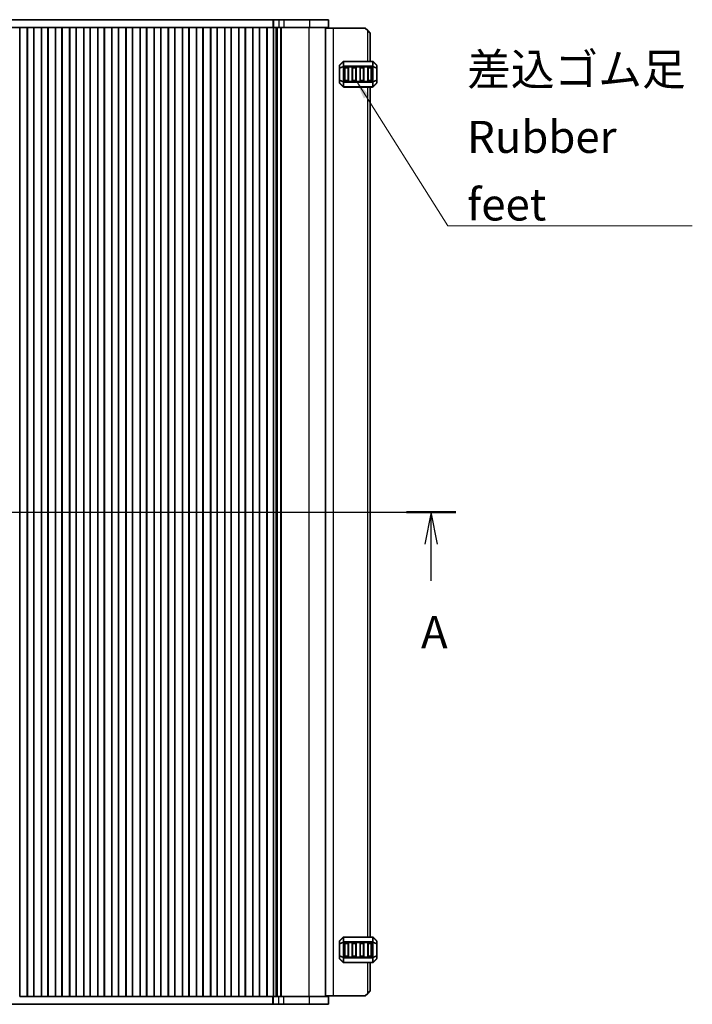
# Model space of a CAD drawing. Units: millimetres. Extents: x 43 to 8304, y 24 to 1429.
# Drawn here: x 2023 to 2285, y 827 to 1211 of the extents above; entities that cross this region are included whole.
import ezdxf

# ---------------------------------------------------------------- set-up
doc = ezdxf.new("R2010")
doc.units = ezdxf.units.MM
doc.header["$LTSCALE"] = 3
for name, color, linetype, lineweight in [('Section Line (ISO)', 7, 'Continuous', 25), ('Symbol (ISO)', 7, 'Continuous', 18), ('Visible (ISO)', 7, 'Continuous', 35), ('Visible Narrow (ISO)', 7, 'Continuous', 25)]:
    doc.layers.add(name, color=color, linetype=linetype, lineweight=lineweight)
doc.styles.add('Note Text (TK)', font='MS PGothic.ttf')
doc.dimstyles.new('Default - Method 1b (TK)$7', dxfattribs={"dimscale": 3, "dimtxt": 2.5, "dimasz": 2.5, "dimexe": 1, "dimexo": 1.5, "dimgap": 1, "dimtad": 1, "dimtoh": 1, "dimrnd": 1e-08, "dimdsep": 46, "dimtxsty": 'Note Text (TK)', "dimcen": 0.09, "dimdle": 5, "dimclrd": 256, "dimclre": 100, "dimclrt": 7, "dimadec": 1, "dimazin": 1, "dimtfac": 1, "dimtmove": 0, "dimatfit": 3, "dimfxl": 0, "dimtolj": 1, "dimlwd": -1, "dimlwe": -1, "dimarcsym": 0})

# ---------------------------------------------------------------- blocks, each defined once
blk = doc.blocks.new('2dTransSection0')
at = {"layer": 'Section Line (ISO)', "linetype": 'Continuous'}
for p, q in [((131.941, 204.736), (209.308, 204.736)), ((133.874, 204.736), (133.374, 202.236)), ((133.874, 202.236), (133.874, 204.736)), ((134.374, 202.236), (133.874, 204.736)), ((207.374, 204.736), (206.874, 202.236)), ((207.374, 202.236), (207.374, 204.736)), ((207.874, 202.236), (207.374, 204.736)), ((133.874, 199.376), (133.874, 202.236)), ((207.374, 199.376), (207.374, 202.236))]:
    blk.add_line(p, q, dxfattribs=at)
at = {"layer": 'Section Line (ISO)', "linetype": 'Continuous', "lineweight": 50}
for p, q in [((131.941, 204.736), (135.808, 204.736)), ((205.441, 204.736), (209.308, 204.736))]:
    blk.add_line(p, q, dxfattribs=at)
at = {"layer": 'Section Line (ISO)', "char_height": 2.5, "attachment_point": 7, "style": 'Note Text (TK)'}
for insert in [(133.086, 193.332), (206.586, 193.332)]:
    blk.add_mtext('A', dxfattribs=dict(at, insert=insert))

msp = doc.modelspace()

# ---------------------------------------------------------------- linework, layer by layer
at = {"layer": 'Visible (ISO)'}
for p, q in [((1877.4758, 1211.4854), (2121.5328, 1211.4854)), ((2121.5328, 1211.4854), (2121.7753, 1211.4854)), ((2121.7753, 1211.4854), (2123.8966, 1211.4854)), ((2125.7538, 1211.4854), (2123.8966, 1211.4854)), ((2125.7538, 1211.4854), (2135.7951, 1211.4854)), ((2143.2543, 1211.4854), (2135.7951, 1211.4854)), ((2143.2543, 1211.4854), (2143.2543, 1208.4854)), ((1855.7543, 1208.4854), (2143.2543, 1208.4854)), ((2022.7983, 830.4854), (2022.7983, 1208.4854)), ((2025.7103, 830.4854), (2025.7103, 1208.4854)), ((2025.7543, 830.4854), (2025.7543, 1208.4854)), ((2028.2543, 830.4854), (2028.2543, 1208.4854)), ((2028.2983, 830.4854), (2028.2983, 1208.4854)), ((2031.2103, 830.4854), (2031.2103, 1208.4854)), ((2031.2543, 830.4854), (2031.2543, 1208.4854)), ((2033.7543, 830.4854), (2033.7543, 1208.4854)), ((2033.7983, 830.4854), (2033.7983, 1208.4854)), ((2036.7103, 830.4854), (2036.7103, 1208.4854)), ((2036.7543, 830.4854), (2036.7543, 1208.4854)), ((2039.2543, 830.4854), (2039.2543, 1208.4854)), ((2039.2983, 830.4854), (2039.2983, 1208.4854)), ((2042.2103, 830.4854), (2042.2103, 1208.4854)), ((2042.2543, 830.4854), (2042.2543, 1208.4854)), ((2044.7543, 830.4854), (2044.7543, 1208.4854)), ((2044.7983, 830.4854), (2044.7983, 1208.4854)), ((2047.7103, 830.4854), (2047.7103, 1208.4854)), ((2047.7543, 830.4854), (2047.7543, 1208.4854)), ((2050.2543, 830.4854), (2050.2543, 1208.4854)), ((2050.2983, 830.4854), (2050.2983, 1208.4854)), ((2053.2103, 830.4854), (2053.2103, 1208.4854)), ((2053.2543, 830.4854), (2053.2543, 1208.4854)), ((2055.7543, 830.4854), (2055.7543, 1208.4854)), ((2055.7983, 830.4854), (2055.7983, 1208.4854)), ((2058.7103, 830.4854), (2058.7103, 1208.4854)), ((2058.7543, 830.4854), (2058.7543, 1208.4854)), ((2061.2543, 830.4854), (2061.2543, 1208.4854)), ((2061.2983, 830.4854), (2061.2983, 1208.4854)), ((2064.2103, 830.4854), (2064.2103, 1208.4854)), ((2064.2543, 830.4854), (2064.2543, 1208.4854)), ((2066.7543, 830.4854), (2066.7543, 1208.4854)), ((2066.7983, 830.4854), (2066.7983, 1208.4854)), ((2069.7103, 830.4854), (2069.7103, 1208.4854)), ((2069.7543, 830.4854), (2069.7543, 1208.4854)), ((2072.2543, 830.4854), (2072.2543, 1208.4854)), ((2072.2983, 830.4854), (2072.2983, 1208.4854)), ((2075.2103, 830.4854), (2075.2103, 1208.4854)), ((2075.2543, 830.4854), (2075.2543, 1208.4854)), ((2077.7543, 830.4854), (2077.7543, 1208.4854)), ((2077.7983, 830.4854), (2077.7983, 1208.4854)), ((2080.7103, 830.4854), (2080.7103, 1208.4854)), ((2080.7543, 830.4854), (2080.7543, 1208.4854)), ((2083.2543, 830.4854), (2083.2543, 1208.4854)), ((2083.2983, 830.4854), (2083.2983, 1208.4854)), ((2086.2103, 830.4854), (2086.2103, 1208.4854)), ((2086.2543, 830.4854), (2086.2543, 1208.4854)), ((2088.7543, 830.4854), (2088.7543, 1208.4854)), ((2088.7983, 830.4854), (2088.7983, 1208.4854)), ((2091.7103, 830.4854), (2091.7103, 1208.4854)), ((2091.7543, 830.4854), (2091.7543, 1208.4854)), ((2094.2543, 830.4854), (2094.2543, 1208.4854)), ((2094.2983, 830.4854), (2094.2983, 1208.4854)), ((2097.2103, 830.4854), (2097.2103, 1208.4854)), ((2097.2543, 830.4854), (2097.2543, 1208.4854)), ((2099.7543, 830.4854), (2099.7543, 1208.4854)), ((2099.7983, 830.4854), (2099.7983, 1208.4854)), ((2102.7103, 830.4854), (2102.7103, 1208.4854)), ((2102.7543, 830.4854), (2102.7543, 1208.4854)), ((2105.2543, 830.4854), (2105.2543, 1208.4854)), ((2105.2983, 830.4854), (2105.2983, 1208.4854)), ((2108.2103, 830.4854), (2108.2103, 1208.4854)), ((2108.2543, 830.4854), (2108.2543, 1208.4854)), ((2110.7543, 830.4854), (2110.7543, 1208.4854)), ((2110.7983, 830.4854), (2110.7983, 1208.4854)), ((2113.7103, 830.4854), (2113.7103, 1208.4854)), ((2113.7543, 830.4854), (2113.7543, 1208.4854)), ((2116.2543, 830.4854), (2116.2543, 1208.4854)), ((2116.2983, 830.4854), (2116.2983, 1208.4854)), ((2119.2103, 830.4854), (2119.2103, 1208.4854)), ((2119.2543, 830.4854), (2119.2543, 1208.4854)), ((2121.7543, 830.4854), (2121.7543, 1208.4854)), ((2121.7961, 830.4854), (2121.7961, 1208.4854)), ((2122.7858, 830.4854), (2122.7858, 1208.4854)), ((2122.9986, 830.4854), (2122.9986, 1208.4854)), ((2123.1986, 830.4854), (2123.1986, 1208.4854)), ((2124.5987, 830.4854), (2124.5987, 1208.4854)), ((2124.7999, 830.4854), (2124.7999, 1208.4854)), ((2142.0043, 830.4854), (2142.0043, 1208.4854)), ((2142.0043, 1208.2354), (2145.2043, 1208.2354)), ((2145.2043, 1208.2354), (2157.5043, 1208.2354)), ((2158.5043, 1207.2354), (2157.5043, 1208.2354)), ((2158.5043, 1207.2354), (2159.5043, 1206.2354)), ((2159.5043, 1195.2353), (2159.5043, 1206.2354)), ((2148.9164, 1195.1474), (2147.5921, 1193.8232)), ((2160.38, 1195.2353), (2149.1285, 1195.2353)), ((2161.9164, 1193.8232), (2160.5921, 1195.1474)), ((2147.5043, 1193.611), (2147.5043, 1192.5625)), ((2147.5043, 1192.5625), (2147.5043, 1187.9081)), ((2149.5043, 1187.7353), (2149.5043, 1192.7353)), ((2149.7543, 1192.9853), (2150.7543, 1192.9853)), ((2151.0043, 1192.7353), (2151.0043, 1187.7353)), ((2152.5043, 1187.7353), (2152.5043, 1192.7353)), ((2152.7543, 1192.9853), (2153.7543, 1192.9853)), ((2154.0043, 1192.7353), (2154.0043, 1187.7353)), ((2155.5043, 1187.7353), (2155.5043, 1192.7353)), ((2155.7543, 1192.9853), (2156.7543, 1192.9853)), ((2157.0043, 1192.7353), (2157.0043, 1187.7353)), ((2158.5043, 1187.7353), (2158.5043, 1192.7353)), ((2158.7543, 1192.9853), (2159.7543, 1192.9853)), ((2160.0043, 1192.7353), (2160.0043, 1187.7353)), ((2162.0043, 1192.5625), (2162.0043, 1193.611)), ((2162.0043, 1187.9081), (2162.0043, 1192.5625)), ((2147.5043, 1187.9081), (2147.5043, 1186.8596)), ((2147.5921, 1186.6474), (2148.9164, 1185.3232)), ((2150.7543, 1187.4853), (2149.7543, 1187.4853)), ((2153.7543, 1187.4853), (2152.7543, 1187.4853)), ((2156.7543, 1187.4853), (2155.7543, 1187.4853)), ((2159.7543, 1187.4853), (2158.7543, 1187.4853)), ((2160.5921, 1185.3232), (2161.9164, 1186.6474)), ((2162.0043, 1186.8596), (2162.0043, 1187.9081)), ((2149.1285, 1185.2353), (2160.38, 1185.2353)), ((2159.5043, 853.7353), (2159.5043, 1185.2353)), ((2148.9164, 853.6474), (2147.5921, 852.3232)), ((2160.38, 853.7353), (2149.1285, 853.7353)), ((2161.9164, 852.3232), (2160.5921, 853.6474)), ((2147.5043, 852.111), (2147.5043, 851.0625)), ((2147.5043, 851.0625), (2147.5043, 846.4081)), ((2149.5043, 846.2353), (2149.5043, 851.2353)), ((2149.7543, 851.4853), (2150.7543, 851.4853)), ((2151.0043, 851.2353), (2151.0043, 846.2353)), ((2152.5043, 846.2353), (2152.5043, 851.2353)), ((2152.7543, 851.4853), (2153.7543, 851.4853)), ((2154.0043, 851.2353), (2154.0043, 846.2353)), ((2155.5043, 846.2353), (2155.5043, 851.2353)), ((2155.7543, 851.4853), (2156.7543, 851.4853)), ((2157.0043, 851.2353), (2157.0043, 846.2353)), ((2158.5043, 846.2353), (2158.5043, 851.2353)), ((2158.7543, 851.4853), (2159.7543, 851.4853)), ((2160.0043, 851.2353), (2160.0043, 846.2353)), ((2162.0043, 851.0625), (2162.0043, 852.111)), ((2162.0043, 846.4081), (2162.0043, 851.0625)), ((2147.5043, 846.4081), (2147.5043, 845.3596)), ((2147.5921, 845.1474), (2148.9164, 843.8232)), ((2150.7543, 845.9853), (2149.7543, 845.9853)), ((2153.7543, 845.9853), (2152.7543, 845.9853)), ((2156.7543, 845.9853), (2155.7543, 845.9853)), ((2159.7543, 845.9853), (2158.7543, 845.9853)), ((2160.5921, 843.8232), (2161.9164, 845.1474)), ((2162.0043, 845.3596), (2162.0043, 846.4081)), ((2149.1285, 843.7353), (2160.38, 843.7353)), ((2159.5043, 832.7354), (2159.5043, 843.7353)), ((2022.7543, 830.4854), (2022.7851, 830.4854)), ((2022.7851, 830.4854), (2025.7235, 830.4854)), ((2025.7235, 830.4854), (2025.7543, 830.4854)), ((2025.7543, 830.4854), (2026.2543, 830.4854)), ((2027.7543, 830.4854), (2026.2543, 830.4854)), ((2027.7543, 830.4854), (2028.2543, 830.4854)), ((2028.2543, 830.4854), (2028.2851, 830.4854)), ((2028.2851, 830.4854), (2031.2235, 830.4854)), ((2031.2235, 830.4854), (2031.2543, 830.4854)), ((2031.2543, 830.4854), (2031.7543, 830.4854)), ((2033.2543, 830.4854), (2031.7543, 830.4854)), ((2033.2543, 830.4854), (2033.7543, 830.4854)), ((2033.7543, 830.4854), (2033.7851, 830.4854)), ((2033.7851, 830.4854), (2036.7235, 830.4854)), ((2036.7235, 830.4854), (2036.7543, 830.4854)), ((2036.7543, 830.4854), (2037.2543, 830.4854)), ((2038.7543, 830.4854), (2037.2543, 830.4854)), ((2038.7543, 830.4854), (2039.2543, 830.4854)), ((2039.2543, 830.4854), (2039.2851, 830.4854)), ((2039.2851, 830.4854), (2042.2235, 830.4854)), ((2042.2235, 830.4854), (2042.2543, 830.4854)), ((2042.2543, 830.4854), (2042.7543, 830.4854)), ((2044.2543, 830.4854), (2042.7543, 830.4854)), ((2044.2543, 830.4854), (2044.7543, 830.4854)), ((2044.7543, 830.4854), (2044.7851, 830.4854)), ((2044.7851, 830.4854), (2047.7235, 830.4854)), ((2047.7235, 830.4854), (2047.7543, 830.4854)), ((2047.7543, 830.4854), (2048.2543, 830.4854)), ((2049.7543, 830.4854), (2048.2543, 830.4854)), ((2049.7543, 830.4854), (2050.2543, 830.4854)), ((2050.2543, 830.4854), (2050.2851, 830.4854)), ((2050.2851, 830.4854), (2053.2235, 830.4854)), ((2053.2235, 830.4854), (2053.2543, 830.4854)), ((2053.2543, 830.4854), (2053.7543, 830.4854)), ((2055.2543, 830.4854), (2053.7543, 830.4854)), ((2055.2543, 830.4854), (2055.7543, 830.4854)), ((2055.7543, 830.4854), (2055.7851, 830.4854)), ((2055.7851, 830.4854), (2058.7235, 830.4854)), ((2058.7235, 830.4854), (2058.7543, 830.4854)), ((2058.7543, 830.4854), (2059.2543, 830.4854)), ((2060.7543, 830.4854), (2059.2543, 830.4854)), ((2060.7543, 830.4854), (2061.2543, 830.4854)), ((2061.2543, 830.4854), (2061.2851, 830.4854)), ((2061.2851, 830.4854), (2064.2235, 830.4854)), ((2064.2235, 830.4854), (2064.2543, 830.4854)), ((2064.2543, 830.4854), (2064.7543, 830.4854)), ((2066.2543, 830.4854), (2064.7543, 830.4854)), ((2066.2543, 830.4854), (2066.7543, 830.4854)), ((2066.7543, 830.4854), (2066.7851, 830.4854)), ((2066.7851, 830.4854), (2069.7235, 830.4854)), ((2069.7235, 830.4854), (2069.7543, 830.4854)), ((2069.7543, 830.4854), (2070.2543, 830.4854)), ((2071.7543, 830.4854), (2070.2543, 830.4854)), ((2071.7543, 830.4854), (2072.2543, 830.4854)), ((2072.2543, 830.4854), (2072.2851, 830.4854)), ((2072.2851, 830.4854), (2075.2235, 830.4854)), ((2075.2235, 830.4854), (2075.2543, 830.4854)), ((2075.2543, 830.4854), (2075.7543, 830.4854)), ((2077.2543, 830.4854), (2075.7543, 830.4854)), ((2077.2543, 830.4854), (2077.7543, 830.4854)), ((2077.7543, 830.4854), (2077.7851, 830.4854)), ((2077.7851, 830.4854), (2080.7235, 830.4854)), ((2080.7235, 830.4854), (2080.7543, 830.4854)), ((2080.7543, 830.4854), (2081.2543, 830.4854)), ((2082.7543, 830.4854), (2081.2543, 830.4854)), ((2082.7543, 830.4854), (2083.2543, 830.4854)), ((2083.2543, 830.4854), (2083.2851, 830.4854)), ((2083.2851, 830.4854), (2086.2235, 830.4854)), ((2086.2235, 830.4854), (2086.2543, 830.4854)), ((2086.2543, 830.4854), (2086.7543, 830.4854)), ((2088.2543, 830.4854), (2086.7543, 830.4854)), ((2088.2543, 830.4854), (2088.7543, 830.4854)), ((2088.7543, 830.4854), (2088.7851, 830.4854)), ((2088.7851, 830.4854), (2091.7235, 830.4854)), ((2091.7235, 830.4854), (2091.7543, 830.4854)), ((2091.7543, 830.4854), (2092.2543, 830.4854)), ((2093.7543, 830.4854), (2092.2543, 830.4854)), ((2093.7543, 830.4854), (2094.2543, 830.4854)), ((2094.2543, 830.4854), (2094.2851, 830.4854)), ((2094.2851, 830.4854), (2097.2235, 830.4854)), ((2097.2235, 830.4854), (2097.2543, 830.4854)), ((2097.2543, 830.4854), (2097.7543, 830.4854)), ((2099.2543, 830.4854), (2097.7543, 830.4854)), ((2099.2543, 830.4854), (2099.7543, 830.4854)), ((2099.7543, 830.4854), (2099.7851, 830.4854)), ((2099.7851, 830.4854), (2102.7235, 830.4854)), ((2102.7235, 830.4854), (2102.7543, 830.4854)), ((2102.7543, 830.4854), (2103.2543, 830.4854)), ((2104.7543, 830.4854), (2103.2543, 830.4854)), ((2104.7543, 830.4854), (2105.2543, 830.4854)), ((2105.2543, 830.4854), (2105.2851, 830.4854)), ((2105.2851, 830.4854), (2108.2235, 830.4854)), ((2108.2235, 830.4854), (2108.2543, 830.4854)), ((2108.2543, 830.4854), (2108.7543, 830.4854)), ((2110.2543, 830.4854), (2108.7543, 830.4854)), ((2110.2543, 830.4854), (2110.7543, 830.4854)), ((2110.7543, 830.4854), (2110.7851, 830.4854)), ((2110.7851, 830.4854), (2113.7235, 830.4854)), ((2113.7235, 830.4854), (2113.7543, 830.4854)), ((2113.7543, 830.4854), (2114.2543, 830.4854)), ((2115.7543, 830.4854), (2114.2543, 830.4854)), ((2115.7543, 830.4854), (2116.2543, 830.4854)), ((2116.2543, 830.4854), (2116.2851, 830.4854)), ((2116.2851, 830.4854), (2119.2235, 830.4854)), ((2119.2235, 830.4854), (2119.2543, 830.4854)), ((2119.2543, 830.4854), (2119.7543, 830.4854)), ((2121.2543, 830.4854), (2119.7543, 830.4854)), ((2121.2543, 830.4854), (2121.7543, 830.4854)), ((2121.7543, 830.4854), (2121.7753, 830.4854)), ((2121.7753, 830.4854), (2123.8966, 830.4854)), ((2125.7538, 830.4854), (2123.8966, 830.4854)), ((2125.7538, 830.4854), (2135.7951, 830.4854)), ((2143.2543, 830.4854), (2135.7951, 830.4854)), ((2145.2043, 830.7354), (2142.0043, 830.7354)), ((2143.2543, 827.4854), (2143.2543, 830.4854)), ((2157.5043, 830.7354), (2145.2043, 830.7354)), ((2157.5043, 830.7354), (2158.5043, 831.7354)), ((2159.5043, 832.7354), (2158.5043, 831.7354)), ((2121.5328, 827.4854), (1877.4758, 827.4854)), ((2121.7753, 827.4854), (2121.5328, 827.4854)), ((2123.8966, 827.4854), (2121.7753, 827.4854)), ((2123.8966, 827.4854), (2125.7538, 827.4854)), ((2135.7951, 827.4854), (2125.7538, 827.4854)), ((2135.7951, 827.4854), (2143.2543, 827.4854))]:
    msp.add_line(p, q, dxfattribs=at)
for centre, radius, start, end in [((2149.1285, 1194.9353), 0.3, 90, 135), ((2160.38, 1194.9353), 0.3, 45, 90), ((2147.8043, 1193.611), 0.3, 135, 180), ((2149.7543, 1192.7353), 0.25, 90, 180), ((2150.7543, 1192.7353), 0.25, 0, 90), ((2152.7543, 1192.7353), 0.25, 90, 180), ((2153.7543, 1192.7353), 0.25, 0, 90), ((2155.7543, 1192.7353), 0.25, 90, 180), ((2156.7543, 1192.7353), 0.25, 0, 90), ((2158.7543, 1192.7353), 0.25, 90, 180), ((2159.7543, 1192.7353), 0.25, 0, 90), ((2161.7043, 1193.611), 0.3, 0, 45), ((2147.8043, 1186.8596), 0.3, 180, 225), ((2149.7543, 1187.7353), 0.25, 180, 270), ((2150.7543, 1187.7353), 0.25, 270, 0), ((2152.7543, 1187.7353), 0.25, 180, 270), ((2153.7543, 1187.7353), 0.25, 270, 0), ((2155.7543, 1187.7353), 0.25, 180, 270), ((2156.7543, 1187.7353), 0.25, 270, 0), ((2158.7543, 1187.7353), 0.25, 180, 270), ((2159.7543, 1187.7353), 0.25, 270, 0), ((2161.7043, 1186.8596), 0.3, 315, 0), ((2149.1285, 1185.5353), 0.3, 225, 270), ((2160.38, 1185.5353), 0.3, 270, 315), ((2149.1285, 853.4353), 0.3, 90, 135), ((2160.38, 853.4353), 0.3, 45, 90), ((2147.8043, 852.111), 0.3, 135, 180), ((2149.7543, 851.2353), 0.25, 90, 180), ((2150.7543, 851.2353), 0.25, 0, 90), ((2152.7543, 851.2353), 0.25, 90, 180), ((2153.7543, 851.2353), 0.25, 0, 90), ((2155.7543, 851.2353), 0.25, 90, 180), ((2156.7543, 851.2353), 0.25, 0, 90), ((2158.7543, 851.2353), 0.25, 90, 180), ((2159.7543, 851.2353), 0.25, 0, 90), ((2161.7043, 852.111), 0.3, 0, 45), ((2147.8043, 845.3596), 0.3, 180, 225), ((2149.7543, 846.2353), 0.25, 180, 270), ((2150.7543, 846.2353), 0.25, 270, 0), ((2152.7543, 846.2353), 0.25, 180, 270), ((2153.7543, 846.2353), 0.25, 270, 0), ((2155.7543, 846.2353), 0.25, 180, 270), ((2156.7543, 846.2353), 0.25, 270, 0), ((2158.7543, 846.2353), 0.25, 180, 270), ((2159.7543, 846.2353), 0.25, 270, 0), ((2161.7043, 845.3596), 0.3, 315, 0), ((2149.1285, 844.0353), 0.3, 225, 270), ((2160.38, 844.0353), 0.3, 270, 315)]:
    msp.add_arc(centre, radius, start, end, dxfattribs=at)
at = {"layer": 'Visible Narrow (ISO)'}
for p, q in [((2121.5328, 1211.4854), (2121.5328, 1208.4854)), ((2121.7753, 1211.4854), (2121.7753, 1208.4854)), ((2123.8966, 1211.4854), (2123.8966, 1208.4854)), ((2125.7538, 1211.4854), (2125.7538, 1208.4854)), ((2135.7951, 1211.4854), (2135.7951, 1208.4854)), ((2135.6752, 830.4854), (2135.6752, 1208.4854)), ((2145.2043, 830.7354), (2145.2043, 1208.2354)), ((2158.5043, 1195.2353), (2158.5043, 1207.2354)), ((2147.5921, 1193.761), (2148.9164, 1195.0853)), ((2148.9164, 1195.0853), (2148.9164, 1193.261)), ((2149.1285, 1195.1474), (2149.1285, 1195.2353)), ((2149.1285, 1193.3232), (2149.1285, 1195.1474)), ((2149.1285, 1195.1474), (2160.38, 1195.1474)), ((2160.38, 1195.1474), (2160.38, 1195.2353)), ((2160.38, 1195.1474), (2160.38, 1193.3232)), ((2160.5921, 1193.261), (2160.5921, 1195.0853)), ((2160.5921, 1195.0853), (2161.9164, 1193.761)), ((2147.5921, 1192.5625), (2147.5043, 1192.5625)), ((2147.5921, 1192.7125), (2147.5921, 1193.761)), ((2148.9164, 1193.261), (2147.5921, 1192.7125)), ((2147.5921, 1192.5625), (2148.9164, 1193.111)), ((2147.5921, 1187.9081), (2147.5921, 1192.5625)), ((2148.9164, 1193.111), (2149.1285, 1193.111)), ((2148.9164, 1193.111), (2148.9164, 1187.3596)), ((2149.1285, 1193.3232), (2149.1285, 1193.111)), ((2160.38, 1193.3232), (2149.1285, 1193.3232)), ((2149.1285, 1193.111), (2160.38, 1193.111)), ((2149.1285, 1187.3596), (2149.1285, 1193.111)), ((2149.7543, 1192.7353), (2149.5043, 1192.7353)), ((2149.7543, 1192.9853), (2149.7543, 1192.7353)), ((2149.7543, 1192.7353), (2150.7543, 1192.7353)), ((2149.7543, 1187.7353), (2149.7543, 1192.7353)), ((2150.7543, 1192.7353), (2150.7543, 1192.9853)), ((2151.0043, 1192.7353), (2150.7543, 1192.7353)), ((2150.7543, 1192.7353), (2150.7543, 1187.7353)), ((2152.7543, 1192.7353), (2152.5043, 1192.7353)), ((2152.7543, 1192.9853), (2152.7543, 1192.7353)), ((2152.7543, 1192.7353), (2153.7543, 1192.7353)), ((2152.7543, 1187.7353), (2152.7543, 1192.7353)), ((2153.7543, 1192.7353), (2153.7543, 1192.9853)), ((2154.0043, 1192.7353), (2153.7543, 1192.7353)), ((2153.7543, 1192.7353), (2153.7543, 1187.7353)), ((2155.7543, 1192.7353), (2155.5043, 1192.7353)), ((2155.7543, 1192.9853), (2155.7543, 1192.7353)), ((2155.7543, 1192.7353), (2156.7543, 1192.7353)), ((2155.7543, 1187.7353), (2155.7543, 1192.7353)), ((2156.7543, 1192.7353), (2156.7543, 1192.9853)), ((2157.0043, 1192.7353), (2156.7543, 1192.7353)), ((2156.7543, 1192.7353), (2156.7543, 1187.7353)), ((2158.7543, 1192.7353), (2158.5043, 1192.7353)), ((2158.7543, 1192.9853), (2158.7543, 1192.7353)), ((2158.7543, 1192.7353), (2159.7543, 1192.7353)), ((2158.7543, 1187.7353), (2158.7543, 1192.7353)), ((2159.7543, 1192.7353), (2159.7543, 1192.9853)), ((2160.0043, 1192.7353), (2159.7543, 1192.7353)), ((2159.7543, 1192.7353), (2159.7543, 1187.7353)), ((2160.38, 1193.3232), (2160.38, 1193.111)), ((2160.5921, 1193.111), (2160.38, 1193.111)), ((2160.38, 1193.111), (2160.38, 1187.3596)), ((2161.9164, 1192.7125), (2160.5921, 1193.261)), ((2160.5921, 1187.3596), (2160.5921, 1193.111)), ((2160.5921, 1193.111), (2161.9164, 1192.5625)), ((2161.9164, 1193.761), (2161.9164, 1192.7125)), ((2162.0043, 1192.5625), (2161.9164, 1192.5625)), ((2161.9164, 1192.5625), (2161.9164, 1187.9081)), ((2147.5043, 1187.9081), (2147.5921, 1187.9081)), ((2148.9164, 1187.3596), (2147.5921, 1187.9081)), ((2147.5921, 1187.7581), (2148.9164, 1187.2096)), ((2147.5921, 1186.7096), (2147.5921, 1187.7581)), ((2148.9164, 1185.3853), (2147.5921, 1186.7096)), ((2148.9164, 1187.3596), (2149.1285, 1187.3596)), ((2148.9164, 1187.2096), (2148.9164, 1185.3853)), ((2149.1285, 1187.1474), (2149.1285, 1187.3596)), ((2160.38, 1187.3596), (2149.1285, 1187.3596)), ((2149.1285, 1185.3232), (2149.1285, 1187.1474)), ((2149.1285, 1187.1474), (2160.38, 1187.1474)), ((2149.5043, 1187.7353), (2149.7543, 1187.7353)), ((2149.7543, 1187.7353), (2149.7543, 1187.4853)), ((2150.7543, 1187.7353), (2149.7543, 1187.7353)), ((2150.7543, 1187.7353), (2151.0043, 1187.7353)), ((2150.7543, 1187.4853), (2150.7543, 1187.7353)), ((2152.5043, 1187.7353), (2152.7543, 1187.7353)), ((2152.7543, 1187.7353), (2152.7543, 1187.4853)), ((2153.7543, 1187.7353), (2152.7543, 1187.7353)), ((2153.7543, 1187.7353), (2154.0043, 1187.7353)), ((2153.7543, 1187.4853), (2153.7543, 1187.7353)), ((2155.5043, 1187.7353), (2155.7543, 1187.7353)), ((2155.7543, 1187.7353), (2155.7543, 1187.4853)), ((2156.7543, 1187.7353), (2155.7543, 1187.7353)), ((2156.7543, 1187.7353), (2157.0043, 1187.7353)), ((2156.7543, 1187.4853), (2156.7543, 1187.7353)), ((2158.5043, 1187.7353), (2158.7543, 1187.7353)), ((2158.7543, 1187.7353), (2158.7543, 1187.4853)), ((2159.7543, 1187.7353), (2158.7543, 1187.7353)), ((2159.7543, 1187.7353), (2160.0043, 1187.7353)), ((2159.7543, 1187.4853), (2159.7543, 1187.7353)), ((2160.5921, 1187.3596), (2160.38, 1187.3596)), ((2160.38, 1187.1474), (2160.38, 1187.3596)), ((2160.38, 1187.1474), (2160.38, 1185.3232)), ((2161.9164, 1187.9081), (2160.5921, 1187.3596)), ((2160.5921, 1187.2096), (2161.9164, 1187.7581)), ((2160.5921, 1185.3853), (2160.5921, 1187.2096)), ((2161.9164, 1186.7096), (2160.5921, 1185.3853)), ((2161.9164, 1187.9081), (2162.0043, 1187.9081)), ((2161.9164, 1187.7581), (2161.9164, 1186.7096)), ((2149.1285, 1185.3232), (2149.1285, 1185.2353)), ((2160.38, 1185.3232), (2149.1285, 1185.3232)), ((2158.5043, 853.7353), (2158.5043, 1185.2353)), ((2160.38, 1185.3232), (2160.38, 1185.2353)), ((2147.5921, 852.261), (2148.9164, 853.5853)), ((2148.9164, 853.5853), (2148.9164, 851.761)), ((2149.1285, 853.6474), (2149.1285, 853.7353)), ((2149.1285, 851.8232), (2149.1285, 853.6474)), ((2149.1285, 853.6474), (2160.38, 853.6474)), ((2160.38, 853.6474), (2160.38, 853.7353)), ((2160.38, 853.6474), (2160.38, 851.8232)), ((2160.5921, 851.761), (2160.5921, 853.5853)), ((2160.5921, 853.5853), (2161.9164, 852.261)), ((2147.5921, 851.0625), (2147.5043, 851.0625)), ((2147.5921, 851.2125), (2147.5921, 852.261)), ((2148.9164, 851.761), (2147.5921, 851.2125)), ((2147.5921, 851.0625), (2148.9164, 851.611)), ((2147.5921, 846.4081), (2147.5921, 851.0625)), ((2148.9164, 851.611), (2149.1285, 851.611)), ((2148.9164, 851.611), (2148.9164, 845.8596)), ((2149.1285, 851.8232), (2149.1285, 851.611)), ((2160.38, 851.8232), (2149.1285, 851.8232)), ((2149.1285, 851.611), (2160.38, 851.611)), ((2149.1285, 845.8596), (2149.1285, 851.611)), ((2149.7543, 851.2353), (2149.5043, 851.2353)), ((2149.7543, 851.4853), (2149.7543, 851.2353)), ((2149.7543, 851.2353), (2150.7543, 851.2353)), ((2149.7543, 846.2353), (2149.7543, 851.2353)), ((2150.7543, 851.2353), (2150.7543, 851.4853)), ((2151.0043, 851.2353), (2150.7543, 851.2353)), ((2150.7543, 851.2353), (2150.7543, 846.2353)), ((2152.7543, 851.2353), (2152.5043, 851.2353)), ((2152.7543, 851.4853), (2152.7543, 851.2353)), ((2152.7543, 851.2353), (2153.7543, 851.2353)), ((2152.7543, 846.2353), (2152.7543, 851.2353)), ((2153.7543, 851.2353), (2153.7543, 851.4853)), ((2154.0043, 851.2353), (2153.7543, 851.2353)), ((2153.7543, 851.2353), (2153.7543, 846.2353)), ((2155.7543, 851.2353), (2155.5043, 851.2353)), ((2155.7543, 851.4853), (2155.7543, 851.2353)), ((2155.7543, 851.2353), (2156.7543, 851.2353)), ((2155.7543, 846.2353), (2155.7543, 851.2353)), ((2156.7543, 851.2353), (2156.7543, 851.4853)), ((2157.0043, 851.2353), (2156.7543, 851.2353)), ((2156.7543, 851.2353), (2156.7543, 846.2353)), ((2158.7543, 851.2353), (2158.5043, 851.2353)), ((2158.7543, 851.4853), (2158.7543, 851.2353)), ((2158.7543, 851.2353), (2159.7543, 851.2353)), ((2158.7543, 846.2353), (2158.7543, 851.2353)), ((2159.7543, 851.2353), (2159.7543, 851.4853)), ((2160.0043, 851.2353), (2159.7543, 851.2353)), ((2159.7543, 851.2353), (2159.7543, 846.2353)), ((2160.38, 851.8232), (2160.38, 851.611)), ((2160.5921, 851.611), (2160.38, 851.611)), ((2160.38, 851.611), (2160.38, 845.8596)), ((2161.9164, 851.2125), (2160.5921, 851.761)), ((2160.5921, 845.8596), (2160.5921, 851.611)), ((2160.5921, 851.611), (2161.9164, 851.0625)), ((2161.9164, 852.261), (2161.9164, 851.2125)), ((2162.0043, 851.0625), (2161.9164, 851.0625)), ((2161.9164, 851.0625), (2161.9164, 846.4081)), ((2147.5043, 846.4081), (2147.5921, 846.4081)), ((2148.9164, 845.8596), (2147.5921, 846.4081)), ((2147.5921, 846.2581), (2148.9164, 845.7096)), ((2147.5921, 845.2096), (2147.5921, 846.2581)), ((2148.9164, 843.8853), (2147.5921, 845.2096)), ((2148.9164, 845.8596), (2149.1285, 845.8596)), ((2148.9164, 845.7096), (2148.9164, 843.8853)), ((2149.1285, 845.6474), (2149.1285, 845.8596)), ((2160.38, 845.8596), (2149.1285, 845.8596)), ((2149.1285, 843.8232), (2149.1285, 845.6474)), ((2149.1285, 845.6474), (2160.38, 845.6474)), ((2149.5043, 846.2353), (2149.7543, 846.2353)), ((2149.7543, 846.2353), (2149.7543, 845.9853)), ((2150.7543, 846.2353), (2149.7543, 846.2353)), ((2150.7543, 846.2353), (2151.0043, 846.2353)), ((2150.7543, 845.9853), (2150.7543, 846.2353)), ((2152.5043, 846.2353), (2152.7543, 846.2353)), ((2152.7543, 846.2353), (2152.7543, 845.9853)), ((2153.7543, 846.2353), (2152.7543, 846.2353)), ((2153.7543, 846.2353), (2154.0043, 846.2353)), ((2153.7543, 845.9853), (2153.7543, 846.2353)), ((2155.5043, 846.2353), (2155.7543, 846.2353)), ((2155.7543, 846.2353), (2155.7543, 845.9853)), ((2156.7543, 846.2353), (2155.7543, 846.2353)), ((2156.7543, 846.2353), (2157.0043, 846.2353)), ((2156.7543, 845.9853), (2156.7543, 846.2353)), ((2158.5043, 846.2353), (2158.7543, 846.2353)), ((2158.7543, 846.2353), (2158.7543, 845.9853)), ((2159.7543, 846.2353), (2158.7543, 846.2353)), ((2159.7543, 846.2353), (2160.0043, 846.2353)), ((2159.7543, 845.9853), (2159.7543, 846.2353)), ((2160.5921, 845.8596), (2160.38, 845.8596)), ((2160.38, 845.6474), (2160.38, 845.8596)), ((2160.38, 845.6474), (2160.38, 843.8232)), ((2161.9164, 846.4081), (2160.5921, 845.8596)), ((2160.5921, 845.7096), (2161.9164, 846.2581)), ((2160.5921, 843.8853), (2160.5921, 845.7096)), ((2161.9164, 845.2096), (2160.5921, 843.8853)), ((2161.9164, 846.4081), (2162.0043, 846.4081)), ((2161.9164, 846.2581), (2161.9164, 845.2096)), ((2149.1285, 843.8232), (2149.1285, 843.7353)), ((2160.38, 843.8232), (2149.1285, 843.8232)), ((2158.5043, 831.7354), (2158.5043, 843.7353)), ((2160.38, 843.8232), (2160.38, 843.7353)), ((2121.5328, 827.4854), (2121.5328, 830.4854)), ((2121.7753, 827.4854), (2121.7753, 830.4854)), ((2123.8966, 827.4854), (2123.8966, 830.4854)), ((2125.7538, 827.4854), (2125.7538, 830.4854)), ((2135.7951, 827.4854), (2135.7951, 830.4854))]:
    msp.add_line(p, q, dxfattribs=at)
for centre, major_axis, ratio, start_param, end_param in [((2149.1285, 1194.9353), (-0.2121, 0.2121), 0.28108464, 0, 0.54802841), ((2149.1285, 1194.9353), (0.3, 0), 0.70710678, 1.57079633, 2.35619449), ((2160.38, 1194.9353), (-0.3, 0), 0.70710678, 3.92699082, 4.71238898), ((2160.38, 1194.9353), (0.2121, 0.2121), 0.28108464, 5.7351569, 6.28318531), ((2147.8043, 1193.611), (-0.3, 0), 0.70710678, 5.49778714, 6.28318531), ((2147.8043, 1192.5625), (-0.3, 0), 0.70710678, 5.49778714, 6.28318531), ((2147.8043, 1193.611), (-0.2121, 0.2121), 0.28108464, 0, 0.54802841), ((2147.8043, 1192.5625), (-0.1148, 0.2772), 0.67859834, 0.74875372, 1.29678212), ((2149.1285, 1193.111), (0.1148, -0.2772), 0.67859834, 3.89034637, 4.43837478), ((2149.1285, 1193.111), (0.3, 0), 0.70710678, 1.57079633, 2.35619449), ((2160.38, 1193.111), (-0.3, 0), 0.70710678, 3.92699082, 4.71238898), ((2160.38, 1193.111), (-0.1148, -0.2772), 0.67859834, 1.84481053, 2.39283894), ((2161.7043, 1193.611), (0.2121, 0.2121), 0.28108464, 5.7351569, 6.28318531), ((2161.7043, 1193.611), (0.3, 0), 0.70710678, 0, 0.78539816), ((2161.7043, 1192.5625), (0.3, 0), 0.70710678, 0, 0.78539816), ((2161.7043, 1192.5625), (-0.1148, -0.2772), 0.67859834, 1.84481053, 2.39283894), ((2147.8043, 1187.9081), (-0.3, 0), 0.70710678, 0, 0.78539816), ((2147.8043, 1186.8596), (-0.3, 0), 0.70710678, 0, 0.78539816), ((2147.8043, 1187.9081), (0.1148, 0.2772), 0.67859834, 1.84481053, 2.39283894), ((2147.8043, 1186.8596), (-0.2121, -0.2121), 0.28108464, 5.7351569, 6.28318531), ((2149.1285, 1187.3596), (0.1148, 0.2772), 0.67859834, 1.84481053, 2.39283894), ((2149.1285, 1187.3596), (0.3, 0), 0.70710678, 3.92699082, 4.71238898), ((2160.38, 1187.3596), (-0.3, 0), 0.70710678, 1.57079633, 2.35619449), ((2160.38, 1187.3596), (-0.1148, 0.2772), 0.67859834, 3.89034637, 4.43837478), ((2161.7043, 1187.9081), (0.3, 0), 0.70710678, 5.49778714, 6.28318531), ((2161.7043, 1187.9081), (0.1148, -0.2772), 0.67859834, 0.74875372, 1.29678212), ((2161.7043, 1186.8596), (0.3, 0), 0.70710678, 5.49778714, 6.28318531), ((2161.7043, 1186.8596), (0.2121, -0.2121), 0.28108464, 0, 0.54802841), ((2149.1285, 1185.5353), (-0.2121, -0.2121), 0.28108464, 5.7351569, 6.28318531), ((2149.1285, 1185.5353), (0.3, 0), 0.70710678, 3.92699082, 4.71238898), ((2160.38, 1185.5353), (-0.3, 0), 0.70710678, 1.57079633, 2.35619449), ((2160.38, 1185.5353), (0.2121, -0.2121), 0.28108464, 0, 0.54802841), ((2149.1285, 853.4353), (-0.2121, 0.2121), 0.28108464, 0, 0.54802841), ((2149.1285, 853.4353), (0.3, 0), 0.70710678, 1.57079633, 2.35619449), ((2160.38, 853.4353), (-0.3, 0), 0.70710678, 3.92699082, 4.71238898), ((2160.38, 853.4353), (0.2121, 0.2121), 0.28108464, 5.7351569, 6.28318531), ((2147.8043, 852.111), (-0.3, 0), 0.70710678, 5.49778714, 6.28318531), ((2147.8043, 851.0625), (-0.3, 0), 0.70710678, 5.49778714, 6.28318531), ((2147.8043, 852.111), (-0.2121, 0.2121), 0.28108464, 0, 0.54802841), ((2147.8043, 851.0625), (-0.1148, 0.2772), 0.67859834, 0.74875372, 1.29678212), ((2149.1285, 851.611), (0.1148, -0.2772), 0.67859834, 3.89034637, 4.43837478), ((2149.1285, 851.611), (0.3, 0), 0.70710678, 1.57079633, 2.35619449), ((2160.38, 851.611), (-0.3, 0), 0.70710678, 3.92699082, 4.71238898), ((2160.38, 851.611), (-0.1148, -0.2772), 0.67859834, 1.84481053, 2.39283894), ((2161.7043, 852.111), (0.2121, 0.2121), 0.28108464, 5.7351569, 6.28318531), ((2161.7043, 852.111), (0.3, 0), 0.70710678, 0, 0.78539816), ((2161.7043, 851.0625), (0.3, 0), 0.70710678, 0, 0.78539816), ((2161.7043, 851.0625), (-0.1148, -0.2772), 0.67859834, 1.84481053, 2.39283894), ((2147.8043, 846.4081), (-0.3, 0), 0.70710678, 0, 0.78539816), ((2147.8043, 845.3596), (-0.3, 0), 0.70710678, 0, 0.78539816), ((2147.8043, 846.4081), (0.1148, 0.2772), 0.67859834, 1.84481053, 2.39283894), ((2147.8043, 845.3596), (-0.2121, -0.2121), 0.28108464, 5.7351569, 6.28318531), ((2149.1285, 845.8596), (0.1148, 0.2772), 0.67859834, 1.84481053, 2.39283894), ((2149.1285, 845.8596), (0.3, 0), 0.70710678, 3.92699082, 4.71238898), ((2160.38, 845.8596), (-0.3, 0), 0.70710678, 1.57079633, 2.35619449), ((2160.38, 845.8596), (-0.1148, 0.2772), 0.67859834, 3.89034637, 4.43837478), ((2161.7043, 846.4081), (0.3, 0), 0.70710678, 5.49778714, 6.28318531), ((2161.7043, 846.4081), (0.1148, -0.2772), 0.67859834, 0.74875372, 1.29678212), ((2161.7043, 845.3596), (0.3, 0), 0.70710678, 5.49778714, 6.28318531), ((2161.7043, 845.3596), (0.2121, -0.2121), 0.28108464, 0, 0.54802841), ((2149.1285, 844.0353), (-0.2121, -0.2121), 0.28108464, 5.7351569, 6.28318531), ((2149.1285, 844.0353), (0.3, 0), 0.70710678, 3.92699082, 4.71238898), ((2160.38, 844.0353), (-0.3, 0), 0.70710678, 1.57079633, 2.35619449), ((2160.38, 844.0353), (0.2121, -0.2121), 0.28108464, 0, 0.54802841)]:
    msp.add_ellipse(centre, major_axis=major_axis, ratio=ratio, start_param=start_param, end_param=end_param, dxfattribs=at)

# ---------------------------------------------------------------- block references
at = {"layer": 'Section Line (ISO)', "xscale": 5, "yscale": 5, "zscale": 5}
msp.add_blockref('2dTransSection0', (1146.3831, -4.1963), dxfattribs=at)

# ---------------------------------------------------------------- texts
at = {"layer": 'Symbol (ISO)', "color": 7, "insert": (2197.2685, 1133.1738), "char_height": 12.5, "width": 92.178363, "attachment_point": 7, "line_spacing_factor": 1.265217, "style": 'Note Text (TK)'}
msp.add_mtext('\\fＭＳ Ｐゴシック|b0|i0;差込ゴム足\\P\\fＭＳ Ｐゴシック|b0|i0;Rubber feet', dxfattribs=at)

# ---------------------------------------------------------------- leaders
at = {"layer": 'Symbol (ISO)', "color": 100, "true_color": 0x00ff40, "annotation_type": 0, "has_hookline": 1, "hookline_direction": 0, "text_width": 87.8551}
msp.add_leader([(2154.0043, 1187.7353), (2189.7685, 1131.0905), (2197.2685, 1131.0905)], dimstyle='Default - Method 1b (TK)$7', override={"dimgap": 0, "dimtad": 1}, dxfattribs=at)

doc.saveas('drawing.dxf')
